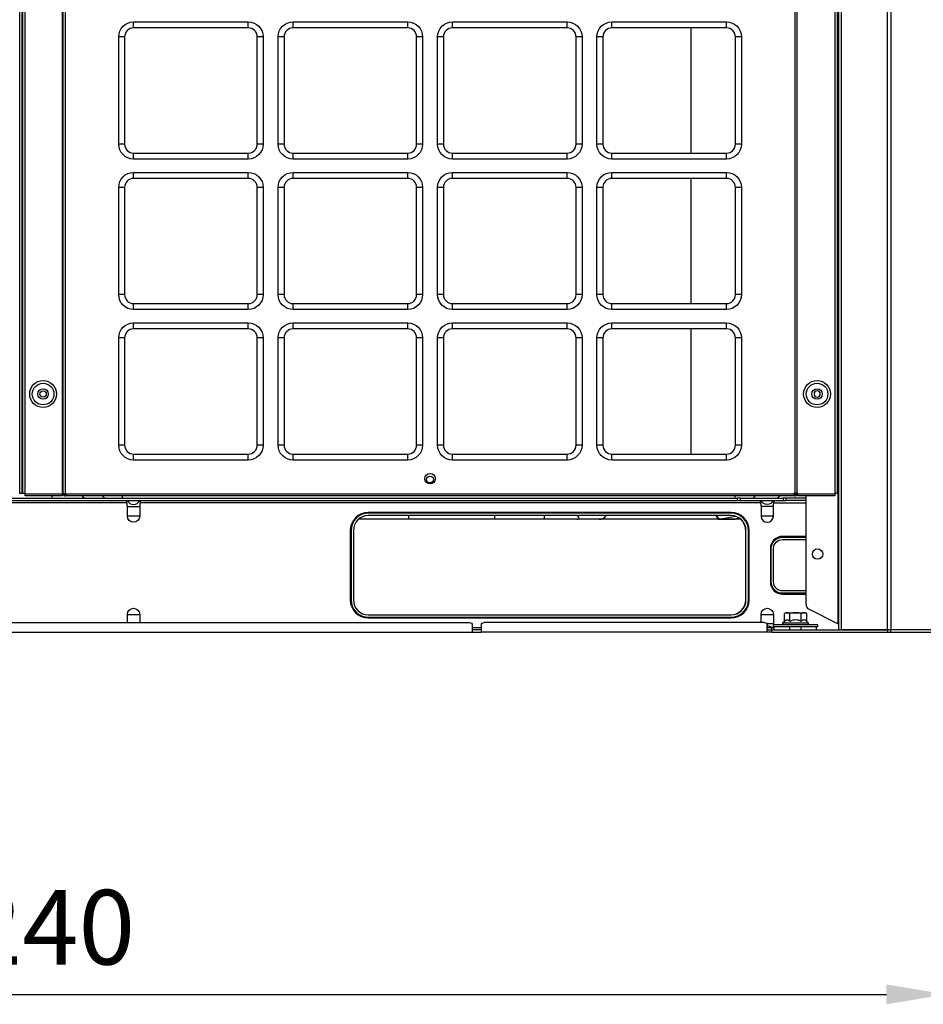
# Model space of a CAD drawing. Units: inches. Extents: x 0 to 12496, y 0 to 8913.
# Drawn here: x 3298 to 3904, y 3161 to 3822 of the extents above; entities that cross this region are included whole.
import ezdxf

# ---------------------------------------------------------------- set-up
doc = ezdxf.new("R2010")
doc.units = ezdxf.units.IN
doc.header["$MEASUREMENT"] = 0
doc.header["$PDMODE"] = 34
doc.header["$PDSIZE"] = 50
doc.layers.add('LG-DIMENSION', color=7, linetype='Continuous')
doc.layers.add('LG-PRODUCT', color=3, linetype='Continuous')
doc.styles.add('GHS', font='txt')
doc.dimstyles.new('LG_DIM', dxfattribs={"dimtxt": 50, "dimasz": 40, "dimexe": 5, "dimexo": 20, "dimgap": 20, "dimtad": 1, "dimdec": 0, "dimzin": 0, "dimdsep": 46, "dimtxsty": 'GHS', "dimcen": 0.09, "dimclrd": 7, "dimclre": 7, "dimadec": 0, "dimazin": 0, "dimtfac": 1, "dimtdec": 0, "dimtofl": 0, "dimtmove": 0, "dimatfit": 0, "dimfxl": 30, "dimtolj": 1, "dimtzin": 0, "dimarcsym": 0})

# ---------------------------------------------------------------- blocks, each defined once
blk = doc.blocks.new('*D6')
at = {"layer": 'Defpoints', "color": 0, "transparency": 16777216}
for p in [(2679.72, 3410.74), (3919.72, 3410.74), (3919.72, 3167.78)]:
    blk.add_point(p, dxfattribs=at)
at = {"layer": 'LG-DIMENSION', "color": 7, "lineweight": -2, "transparency": 16777216}
for p, q in [((2679.72, 3390.74), (2679.72, 3162.78)), ((3919.72, 3390.74), (3919.72, 3162.78)), ((2719.72, 3167.78), (3879.72, 3167.78))]:
    blk.add_line(p, q, dxfattribs=at)
at = {"layer": 'LG-DIMENSION', "color": 7, "transparency": 16777216}
for points in [[(2719.72, 3174.45), (2719.72, 3161.11), (2679.72, 3167.78)], [(3879.72, 3174.45), (3879.72, 3161.11), (3919.72, 3167.78)]]:
    blk.add_solid(points, dxfattribs=at)
at = {"layer": 'LG-DIMENSION', "color": 0, "transparency": 16777216, "insert": (3299.72, 3212.81), "char_height": 50, "attachment_point": 5, "style": 'GHS'}
blk.add_mtext('\\A1;1240', dxfattribs=at)
blk = doc.blocks.new('uxb')
at = {"layer": 'LG-PRODUCT'}
for p, q in [((3435.66, 4134.1), (3435.66, 5706.01)), ((3436.96, 5705.99), (3436.96, 4134.1)), ((3437.77, 4134.1), (3437.77, 5706.01)), ((3439.07, 5706.01), (3439.07, 4134.1)), ((3464.26, 4134.1), (3464.26, 5706.01)), ((3464.76, 4134.1), (3464.76, 5706.01)), ((3466.06, 5706.01), (3466.06, 4134.1)), ((3955.89, 4134.1), (3955.89, 5706.01)), ((3957.19, 5706.01), (3957.19, 4134.1)), ((3982.88, 4134.1), (3982.88, 5706.01)), ((3984.18, 5705.99), (3984.18, 4134.1)), ((3985.28, 4042.61), (3985.28, 5706)), ((3986.78, 5705.99), (3986.78, 4042.61)), ((3984.78, 4334.56), (3984.78, 5473.39)), ((3512.01, 4450.55), (3588.99, 4450.55)), ((3512.01, 4446.55), (3512.01, 4450.55)), ((3588.99, 4446.55), (3512.01, 4446.55)), ((3588.99, 4446.55), (3588.99, 4450.55)), ((3618.99, 4450.55), (3695.98, 4450.55)), ((3618.99, 4446.55), (3618.99, 4450.55)), ((3695.98, 4446.55), (3618.99, 4446.55)), ((3695.98, 4446.55), (3695.98, 4450.55)), ((3725.97, 4450.55), (3802.96, 4450.55)), ((3725.97, 4446.55), (3725.97, 4450.55)), ((3802.96, 4446.55), (3725.97, 4446.55)), ((3802.96, 4446.55), (3802.96, 4450.55)), ((3832.96, 4450.55), (3909.94, 4450.55)), ((3832.96, 4446.55), (3832.96, 4450.55)), ((3909.94, 4446.55), (3832.96, 4446.55)), ((3886.06, 4446.56), (3886.06, 4362.57)), ((3909.94, 4446.55), (3909.94, 4450.55)), ((3437.27, 4445.45), (3436.96, 4445.45)), ((3437.27, 4422.45), (3437.27, 4445.45)), ((3502.01, 4368.56), (3502.01, 4440.55)), ((3506.01, 4440.55), (3502.01, 4440.55)), ((3506.01, 4440.55), (3506.01, 4368.56)), ((3594.99, 4368.56), (3594.99, 4440.55)), ((3598.99, 4440.55), (3594.99, 4440.55)), ((3598.99, 4440.55), (3598.99, 4368.56)), ((3608.99, 4368.56), (3608.99, 4440.55)), ((3612.99, 4440.55), (3608.99, 4440.55)), ((3612.99, 4440.55), (3612.99, 4368.56)), ((3705.98, 4440.55), (3701.98, 4440.55)), ((3701.98, 4368.56), (3701.98, 4440.55)), ((3705.98, 4440.55), (3705.98, 4368.56)), ((3715.97, 4368.56), (3715.97, 4440.55)), ((3719.97, 4440.55), (3715.97, 4440.55)), ((3719.97, 4440.55), (3719.97, 4368.56)), ((3812.96, 4440.55), (3808.96, 4440.55)), ((3808.96, 4368.56), (3808.96, 4440.55)), ((3812.96, 4440.55), (3812.96, 4368.56)), ((3822.96, 4368.56), (3822.96, 4440.55)), ((3826.96, 4440.55), (3822.96, 4440.55)), ((3826.96, 4440.55), (3826.96, 4368.56)), ((3919.94, 4440.55), (3915.94, 4440.55)), ((3915.94, 4368.56), (3915.94, 4440.55)), ((3919.94, 4440.55), (3919.94, 4368.56)), ((3436.96, 4422.45), (3437.27, 4422.45)), ((3506.01, 4368.56), (3502.01, 4368.56)), ((3598.99, 4368.56), (3594.99, 4368.56)), ((3612.99, 4368.56), (3608.99, 4368.56)), ((3705.98, 4368.56), (3701.98, 4368.56)), ((3719.97, 4368.56), (3715.97, 4368.56)), ((3812.96, 4368.56), (3808.96, 4368.56)), ((3826.96, 4368.56), (3822.96, 4368.56)), ((3919.94, 4368.56), (3915.94, 4368.56)), ((3512.01, 4358.56), (3512.01, 4362.56)), ((3512.01, 4362.56), (3588.99, 4362.56)), ((3588.99, 4358.56), (3588.99, 4362.56)), ((3618.99, 4358.56), (3618.99, 4362.56)), ((3618.99, 4362.56), (3695.98, 4362.56)), ((3695.98, 4358.56), (3695.98, 4362.56)), ((3725.97, 4358.56), (3725.97, 4362.56)), ((3725.97, 4362.56), (3802.96, 4362.56)), ((3802.96, 4358.56), (3802.96, 4362.56)), ((3832.96, 4358.56), (3832.96, 4362.56)), ((3832.96, 4362.56), (3909.94, 4362.56)), ((3909.94, 4358.56), (3909.94, 4362.56)), ((3588.99, 4358.56), (3512.01, 4358.56)), ((3695.98, 4358.56), (3618.99, 4358.56)), ((3802.96, 4358.56), (3725.97, 4358.56)), ((3909.94, 4358.56), (3832.96, 4358.56)), ((3512.01, 4349.56), (3588.99, 4349.56)), ((3512.01, 4345.56), (3512.01, 4349.56)), ((3588.99, 4345.56), (3588.99, 4349.56)), ((3618.99, 4349.56), (3695.98, 4349.56)), ((3618.99, 4345.56), (3618.99, 4349.56)), ((3695.98, 4345.56), (3695.98, 4349.56)), ((3725.97, 4349.56), (3802.96, 4349.56)), ((3725.97, 4345.56), (3725.97, 4349.56)), ((3802.96, 4345.56), (3802.96, 4349.56)), ((3832.96, 4349.56), (3909.94, 4349.56)), ((3832.96, 4345.56), (3832.96, 4349.56)), ((3909.94, 4345.56), (3909.94, 4349.56)), ((3588.99, 4345.56), (3512.01, 4345.56)), ((3695.98, 4345.56), (3618.99, 4345.56)), ((3802.96, 4345.56), (3725.97, 4345.56)), ((3909.94, 4345.56), (3832.96, 4345.56)), ((3886.06, 4345.57), (3886.06, 4261.58)), ((3502.01, 4267.57), (3502.01, 4339.56)), ((3506.01, 4339.56), (3502.01, 4339.56)), ((3506.01, 4339.56), (3506.01, 4267.57)), ((3598.99, 4339.56), (3594.99, 4339.56)), ((3594.99, 4267.57), (3594.99, 4339.56)), ((3598.99, 4339.56), (3598.99, 4267.57)), ((3608.99, 4267.57), (3608.99, 4339.56)), ((3612.99, 4339.56), (3608.99, 4339.56)), ((3612.99, 4339.56), (3612.99, 4267.57)), ((3705.98, 4339.56), (3701.98, 4339.56)), ((3701.98, 4267.57), (3701.98, 4339.56)), ((3705.98, 4339.56), (3705.98, 4267.57)), ((3715.97, 4267.57), (3715.97, 4339.56)), ((3719.97, 4339.56), (3715.97, 4339.56)), ((3719.97, 4339.56), (3719.97, 4267.57)), ((3812.96, 4339.56), (3808.96, 4339.56)), ((3808.96, 4267.57), (3808.96, 4339.56)), ((3812.96, 4339.56), (3812.96, 4267.57)), ((3822.96, 4267.57), (3822.96, 4339.56)), ((3826.96, 4339.56), (3822.96, 4339.56)), ((3826.96, 4339.56), (3826.96, 4267.57)), ((3915.94, 4267.57), (3915.94, 4339.56)), ((3919.94, 4339.56), (3915.94, 4339.56)), ((3919.94, 4339.56), (3919.94, 4267.57)), ((3984.18, 4334.56), (3984.78, 4334.56)), ((3985.28, 4334.56), (3984.78, 4334.56)), ((3437.77, 4326.47), (3437.27, 4326.47)), ((3437.27, 4326.47), (3437.27, 4303.47)), ((3437.27, 4303.47), (3437.77, 4303.47)), ((3984.78, 4303.57), (3984.18, 4303.57)), ((3984.78, 4046.63), (3984.78, 4303.57)), ((3984.78, 4303.57), (3985.28, 4303.57)), ((3506.01, 4267.57), (3502.01, 4267.57)), ((3512.01, 4257.58), (3512.01, 4261.58)), ((3512.01, 4261.58), (3588.99, 4261.58)), ((3588.99, 4257.58), (3588.99, 4261.58)), ((3598.99, 4267.57), (3594.99, 4267.57)), ((3612.99, 4267.57), (3608.99, 4267.57)), ((3618.99, 4257.58), (3618.99, 4261.58)), ((3618.99, 4261.58), (3695.98, 4261.58)), ((3695.98, 4257.58), (3695.98, 4261.58)), ((3705.98, 4267.57), (3701.98, 4267.57)), ((3719.97, 4267.57), (3715.97, 4267.57)), ((3725.97, 4257.58), (3725.97, 4261.58)), ((3725.97, 4261.58), (3802.96, 4261.58)), ((3802.96, 4257.58), (3802.96, 4261.58)), ((3812.96, 4267.57), (3808.96, 4267.57)), ((3826.96, 4267.57), (3822.96, 4267.57)), ((3832.96, 4257.58), (3832.96, 4261.58)), ((3832.96, 4261.58), (3909.94, 4261.58)), ((3909.94, 4257.58), (3909.94, 4261.58)), ((3919.94, 4267.57), (3915.94, 4267.57)), ((3588.99, 4257.58), (3512.01, 4257.58)), ((3695.98, 4257.58), (3618.99, 4257.58)), ((3802.96, 4257.58), (3725.97, 4257.58)), ((3909.94, 4257.58), (3832.96, 4257.58)), ((3512.01, 4248.58), (3588.99, 4248.58)), ((3512.01, 4244.58), (3512.01, 4248.58)), ((3588.99, 4244.58), (3588.99, 4248.58)), ((3618.99, 4248.58), (3695.98, 4248.58)), ((3618.99, 4244.58), (3618.99, 4248.58)), ((3695.98, 4244.58), (3695.98, 4248.58)), ((3725.97, 4248.58), (3802.96, 4248.58)), ((3725.97, 4244.58), (3725.97, 4248.58)), ((3802.96, 4244.58), (3802.96, 4248.58)), ((3832.96, 4248.58), (3909.94, 4248.58)), ((3832.96, 4244.58), (3832.96, 4248.58)), ((3909.94, 4244.58), (3909.94, 4248.58)), ((3588.99, 4244.58), (3512.01, 4244.58)), ((3695.98, 4244.58), (3618.99, 4244.58)), ((3802.96, 4244.58), (3725.97, 4244.58)), ((3909.94, 4244.58), (3832.96, 4244.58)), ((3886.06, 4244.59), (3886.06, 4160.6)), ((3502.01, 4166.59), (3502.01, 4238.58)), ((3506.01, 4238.58), (3502.01, 4238.58)), ((3506.01, 4238.58), (3506.01, 4166.59)), ((3594.99, 4166.59), (3594.99, 4238.58)), ((3598.99, 4238.58), (3594.99, 4238.58)), ((3598.99, 4238.58), (3598.99, 4166.59)), ((3608.99, 4166.59), (3608.99, 4238.58)), ((3612.99, 4238.58), (3608.99, 4238.58)), ((3612.99, 4238.58), (3612.99, 4166.59)), ((3705.98, 4238.58), (3701.98, 4238.58)), ((3701.98, 4166.59), (3701.98, 4238.58)), ((3705.98, 4238.58), (3705.98, 4166.59)), ((3715.97, 4166.59), (3715.97, 4238.58)), ((3719.97, 4238.58), (3715.97, 4238.58)), ((3719.97, 4238.58), (3719.97, 4166.59)), ((3808.96, 4166.59), (3808.96, 4238.58)), ((3812.96, 4238.58), (3808.96, 4238.58)), ((3812.96, 4238.58), (3812.96, 4166.59)), ((3822.96, 4166.59), (3822.96, 4238.58)), ((3826.96, 4238.58), (3822.96, 4238.58)), ((3826.96, 4238.58), (3826.96, 4166.59)), ((3915.94, 4166.59), (3915.94, 4238.58)), ((3919.94, 4238.58), (3915.94, 4238.58)), ((3919.94, 4238.58), (3919.94, 4166.59)), ((3436.96, 4186.72), (3437.77, 4186.72)), ((3437.77, 4185.3), (3436.96, 4185.3)), ((3436.96, 4184.18), (3437.77, 4184.18)), ((3437.77, 4183.47), (3436.96, 4183.47)), ((3506.01, 4166.59), (3502.01, 4166.59)), ((3598.99, 4166.59), (3594.99, 4166.59)), ((3612.99, 4166.59), (3608.99, 4166.59)), ((3705.98, 4166.59), (3701.98, 4166.59)), ((3719.97, 4166.59), (3715.97, 4166.59)), ((3812.96, 4166.59), (3808.96, 4166.59)), ((3826.96, 4166.59), (3822.96, 4166.59)), ((3919.94, 4166.59), (3915.94, 4166.59)), ((3436.96, 4158.31), (3437.77, 4158.31)), ((3437.77, 4157.6), (3436.96, 4157.6)), ((3436.96, 4157.39), (3437.77, 4157.39)), ((3512.01, 4156.59), (3512.01, 4160.59)), ((3512.01, 4160.59), (3588.99, 4160.59)), ((3588.99, 4156.59), (3512.01, 4156.59)), ((3588.99, 4156.59), (3588.99, 4160.59)), ((3618.99, 4156.59), (3618.99, 4160.59)), ((3618.99, 4160.59), (3695.98, 4160.59)), ((3695.98, 4156.59), (3618.99, 4156.59)), ((3695.98, 4156.59), (3695.98, 4160.59)), ((3725.97, 4156.59), (3725.97, 4160.59)), ((3725.97, 4160.59), (3802.96, 4160.59)), ((3802.96, 4156.59), (3725.97, 4156.59)), ((3802.96, 4156.59), (3802.96, 4160.59)), ((3832.96, 4156.59), (3832.96, 4160.59)), ((3832.96, 4160.59), (3909.94, 4160.59)), ((3909.94, 4156.59), (3832.96, 4156.59)), ((3909.94, 4156.59), (3909.94, 4160.59)), ((3319.5, 4131), (3917.09, 4131)), ((3319.5, 4129.4), (3917.09, 4129.4)), ((3435.66, 4134.1), (3435.46, 4134.1)), ((3436.96, 4134.1), (3435.66, 4134.1)), ((3436.96, 4135.4), (3437.77, 4135.4)), ((3439.07, 4134.1), (3437.77, 4134.1)), ((3439.27, 4134.1), (3439.07, 4134.1)), ((3439.27, 4133.9), (3439.27, 4134.1)), ((3439.27, 4133.9), (3464.06, 4133.9)), ((3439.27, 4132.6), (3439.27, 4133.9)), ((3464.06, 4132.6), (3439.27, 4132.6)), ((3457.36, 4131), (3457.36, 4132.6)), ((3464.06, 4134.1), (3464.06, 4133.9)), ((3464.06, 4134.1), (3464.26, 4134.1)), ((3464.06, 4133.9), (3464.06, 4132.6)), ((3464.76, 4134.1), (3464.26, 4134.1)), ((3464.76, 4134.1), (3464.76, 4133.8)), ((3464.76, 4134.1), (3466.06, 4134.1)), ((3465.56, 4133.8), (3465.56, 4134.1)), ((3466.76, 4134.1), (3466.06, 4134.1)), ((3466.36, 4133.3), (3466.06, 4133.3)), ((3466.06, 4132.5), (3466.36, 4132.5)), ((3466.36, 4132.5), (3466.36, 4133.3)), ((3466.76, 4133.8), (3466.76, 4134.1)), ((3466.76, 4133.8), (3955.19, 4133.8)), ((3466.76, 4132.5), (3466.76, 4133.8)), ((3955.19, 4132.5), (3466.76, 4132.5)), ((3504.49, 4131), (3504.49, 4132.5)), ((3915.84, 4131), (3915.84, 4132.5)), ((3917.09, 4131), (3917.09, 4129.4)), ((3919.21, 4131), (3917.09, 4131)), ((3917.09, 4129.4), (3919.21, 4129.4)), ((3919.21, 4129.4), (3919.21, 4131)), ((3919.21, 4131), (3947.95, 4131)), ((3919.21, 4129.4), (3947.95, 4129.4)), ((3947.95, 4131), (3947.95, 4129.4)), ((3950.07, 4131), (3947.95, 4131)), ((3947.95, 4129.4), (3950.07, 4129.4)), ((3950.07, 4129.4), (3950.07, 4131)), ((3963.28, 4131), (3950.07, 4131)), ((3963.28, 4129.4), (3950.07, 4129.4)), ((3955.89, 4134.1), (3955.19, 4134.1)), ((3955.19, 4133.8), (3955.19, 4134.1)), ((3955.19, 4133.8), (3955.19, 4132.5)), ((3955.59, 4133.3), (3955.59, 4132.5)), ((3955.89, 4133.3), (3955.59, 4133.3)), ((3955.59, 4132.5), (3955.89, 4132.5)), ((3957.19, 4134.1), (3955.89, 4134.1)), ((3956.39, 4134.1), (3956.39, 4133.8)), ((3957.19, 4133.8), (3957.19, 4134.1)), ((3957.89, 4134.1), (3957.19, 4134.1)), ((3957.89, 4134.1), (3957.89, 4133.9)), ((3957.89, 4133.9), (3982.68, 4133.9)), ((3957.89, 4132.6), (3957.89, 4133.9)), ((3982.68, 4132.6), (3957.89, 4132.6)), ((3963.28, 4059.78), (3963.28, 4132.6)), ((3982.88, 4134.1), (3982.68, 4134.1)), ((3982.68, 4134.1), (3982.68, 4133.9)), ((3982.68, 4133.9), (3982.68, 4132.6)), ((3984.18, 4134.1), (3982.88, 4134.1)), ((3507.55, 4127.8), (3404.77, 4127.8)), ((3507.81, 4119), (3507.81, 4125.4)), ((3507.81, 4125.4), (3516.09, 4125.4)), ((3516.09, 4125.4), (3516.09, 4119)), ((3932.83, 4127.8), (3516.35, 4127.8)), ((3933.09, 4125.4), (3933.09, 4119)), ((3941.38, 4125.4), (3933.09, 4125.4)), ((3941.38, 4119), (3941.38, 4125.4)), ((3941.64, 4127.8), (3963.28, 4127.8)), ((3516.09, 4119), (3507.81, 4119)), ((3696.72, 4116.8), (3662.92, 4116.8)), ((3912.99, 4121.4), (3669.53, 4121.4)), ((3669.53, 4120.9), (3669.53, 4121.4)), ((3912.99, 4120.9), (3669.53, 4120.9)), ((3912.99, 4119.3), (3669.53, 4119.3)), ((3696.72, 4116.8), (3696.72, 4119.3)), ((3754.45, 4116.8), (3696.72, 4116.8)), ((3754.45, 4116.8), (3754.45, 4119.3)), ((3789.73, 4116.8), (3754.45, 4116.8)), ((3788.17, 4117.24), (3810.72, 4117.24)), ((3809.44, 4116.8), (3789.73, 4116.8)), ((3824.4, 4116.8), (3809.44, 4116.8)), ((3905.08, 4116.8), (3824.4, 4116.8)), ((3913.98, 4116.8), (3905.08, 4116.8)), ((3906.26, 4116.93), (3915.28, 4116.93)), ((3912.99, 4120.9), (3912.99, 4121.4)), ((3919.6, 4116.8), (3914.25, 4116.8)), ((3941.38, 4119), (3933.09, 4119)), ((3657.43, 4109.3), (3657.43, 4062.71)), ((3657.93, 4109.3), (3657.43, 4109.3)), ((3657.93, 4109.3), (3657.93, 4062.71)), ((3659.53, 4109.3), (3659.53, 4062.71)), ((3922.79, 4062.71), (3922.79, 4109.3)), ((3922.79, 4109.3), (3922.99, 4109.3)), ((3922.99, 4062.71), (3922.99, 4109.3)), ((3924.59, 4062.71), (3924.59, 4109.3)), ((3924.59, 4109.3), (3925.09, 4109.3)), ((3925.09, 4062.71), (3925.09, 4109.3)), ((3963.28, 4105.35), (3947.48, 4105.35)), ((3947.48, 4104.85), (3947.48, 4105.35)), ((3947.48, 4104.85), (3963.28, 4104.85)), ((3947.48, 4103.25), (3963.28, 4103.25)), ((3939.39, 4097.25), (3939.39, 4074.75)), ((3939.89, 4097.25), (3939.39, 4097.25)), ((3939.89, 4074.75), (3939.89, 4097.25)), ((3941.49, 4074.75), (3941.49, 4097.25)), ((3939.89, 4074.75), (3939.39, 4074.75)), ((3963.28, 4068.76), (3947.48, 4068.76)), ((3963.28, 4067.16), (3947.48, 4067.16)), ((3947.48, 4066.66), (3947.48, 4067.16)), ((3947.48, 4066.66), (3963.28, 4066.66)), ((3657.93, 4062.71), (3657.43, 4062.71)), ((3922.79, 4062.71), (3922.99, 4062.71)), ((3924.59, 4062.71), (3925.09, 4062.71)), ((3965.04, 4056.71), (3984.78, 4046.63)), ((3507.81, 4047.61), (3507.81, 4053.01)), ((3507.81, 4053.01), (3516.09, 4053.01)), ((3516.09, 4053.01), (3516.09, 4047.61)), ((3669.53, 4052.71), (3912.99, 4052.71)), ((3669.53, 4051.11), (3912.99, 4051.11)), ((3669.53, 4051.11), (3669.53, 4050.61)), ((3669.53, 4050.61), (3912.99, 4050.61)), ((3912.99, 4051.11), (3912.99, 4050.61)), ((3933.09, 4047.61), (3933.09, 4053.01)), ((3933.09, 4053.01), (3941.38, 4053.01)), ((3941.38, 4053.01), (3941.38, 4046.61)), ((3949.78, 4054.11), (3948.78, 4053.53)), ((3948.78, 4048.33), (3948.78, 4053.53)), ((3949.78, 4054.11), (3950.65, 4054.11)), ((3950.65, 4054.11), (3956.28, 4054.11)), ((3952.53, 4048.33), (3952.53, 4053.53)), ((3956.28, 4054.11), (3961.91, 4054.11)), ((3960.04, 4048.33), (3960.04, 4053.53)), ((3961.91, 4054.11), (3962.78, 4054.11)), ((3963.79, 4053.53), (3962.78, 4054.11)), ((3963.79, 4048.33), (3963.79, 4053.53)), ((3137.41, 4047.61), (3737.32, 4047.61)), ((3739.32, 4045.61), (3739.32, 4041.01)), ((3739.32, 4044.21), (3745.32, 4044.21)), ((3745.32, 4045.61), (3745.32, 4041.01)), ((3935.29, 4047.61), (3747.32, 4047.61)), ((3941.38, 4046.61), (3937.02, 4046.61)), ((3937.28, 4044.21), (3940.29, 4044.21)), ((3937.29, 4041.01), (3937.29, 4045.61)), ((3940.29, 4042.61), (3940.29, 4044.21)), ((3941.29, 4046.11), (3941.29, 4044.61)), ((3971.28, 4046.11), (3941.29, 4046.11)), ((3971.28, 4044.61), (3941.29, 4044.61)), ((3941.79, 4044.61), (3941.79, 4042.61)), ((3948.78, 4048.33), (3947.53, 4047.11)), ((3947.53, 4047.11), (3947.53, 4046.11)), ((3965.03, 4047.11), (3947.53, 4047.11)), ((3952.28, 4044.61), (3952.28, 4042.61)), ((3959.78, 4044.61), (3959.78, 4042.61)), ((3965.03, 4047.11), (3963.79, 4048.33)), ((3965.03, 4046.11), (3965.03, 4047.11)), ((3970.28, 4042.61), (3970.28, 4044.61)), ((3971.28, 4044.61), (3971.28, 4046.11)), ((3135.41, 4041.01), (3739.32, 4041.01)), ((3739.32, 4041.01), (3745.32, 4041.01)), ((3745.27, 4042.61), (3739.36, 4042.61)), ((3937.29, 4041.01), (3745.32, 4041.01)), ((3937.29, 4042.61), (3940.29, 4042.61)), ((3940.29, 4041.01), (3937.29, 4041.01)), ((3940.29, 4041.01), (3940.29, 4042.61)), ((3940.29, 4042.61), (4018, 4042.61)), ((3940.29, 4041.01), (4018, 4041.01)), ((3986.78, 4042.61), (3985.28, 4042.61)), ((4018, 4042.61), (3986.78, 4042.61)), ((4018, 4042.61), (4018, 4041.01)), ((4020.12, 4042.61), (4018, 4042.61)), ((4018, 4041.01), (4020.12, 4041.01)), ((4020.12, 4041.01), (4020.12, 4042.61)), ((4056.39, 4042.61), (4020.12, 4042.61)), ((4056.39, 4042.61), (4020.12, 4042.61)), ((4020.12, 4041.01), (4056.39, 4041.01))]:
    blk.add_line(p, q, dxfattribs=at)
for centre, radius in [((3451.27, 4200.88), 9), ((3970.68, 4200.88), 9), ((3451.27, 4200.88), 7.27), ((3451.27, 4200.88), 3.5), ((3451.27, 4200.88), 2.15), ((3970.68, 4200.88), 7.27), ((3970.68, 4200.88), 3.5), ((3710.97, 4144.09), 3.5), ((3710.88, 4143.49), 2.3), ((3971.03, 4093.5), 3.5)]:
    blk.add_circle(centre, radius, dxfattribs=at)
at = {"layer": 'LG-PRODUCT', "extrusion": (0, 0, -1)}
blk.add_circle((-3970.78, 4200.88), 2.1, dxfattribs=at)
for centre, radius, start, end in [((-3512.01, 4440.55), 10, 0, 90), ((-3588.99, 4440.55), 10, 90, 180), ((-3618.99, 4440.55), 10, 0, 90), ((-3695.98, 4440.55), 10, 90, 180), ((-3725.97, 4440.55), 10, 0, 90), ((-3802.96, 4440.55), 10, 90, 180), ((-3832.96, 4440.55), 10, 0, 90), ((-3909.94, 4440.55), 10, 90, 180), ((-3512.01, 4368.56), 10, 270, 0), ((-3588.99, 4368.56), 10, 180, 270), ((-3618.99, 4368.56), 10, 270, 0), ((-3695.98, 4368.56), 10, 180, 270), ((-3725.97, 4368.56), 10, 270, 0), ((-3802.96, 4368.56), 10, 180, 270), ((-3832.96, 4368.56), 10, 270, 0), ((-3909.94, 4368.56), 10, 180, 270), ((-3512.01, 4339.56), 10, 0, 90), ((-3588.99, 4339.56), 10, 90, 180), ((-3618.99, 4339.56), 10, 0, 90), ((-3695.98, 4339.56), 10, 90, 180), ((-3725.97, 4339.56), 10, 0, 90), ((-3802.96, 4339.56), 10, 90, 180), ((-3832.96, 4339.56), 10, 0, 90), ((-3909.94, 4339.56), 10, 90, 180), ((-3512.01, 4267.57), 10, 270, 0), ((-3588.99, 4267.57), 10, 180, 270), ((-3618.99, 4267.57), 10, 270, 0), ((-3695.98, 4267.57), 10, 180, 270), ((-3725.97, 4267.57), 10, 270, 0), ((-3802.96, 4267.57), 10, 180, 270), ((-3832.96, 4267.57), 10, 270, 0), ((-3909.94, 4267.57), 10, 180, 270), ((-3512.01, 4238.58), 10, 0, 90), ((-3588.99, 4238.58), 10, 90, 180), ((-3618.99, 4238.58), 10, 0, 90), ((-3695.98, 4238.58), 10, 90, 180), ((-3725.97, 4238.58), 10, 0, 90), ((-3802.96, 4238.58), 10, 90, 180), ((-3832.96, 4238.58), 10, 0, 90), ((-3909.94, 4238.58), 10, 90, 180), ((-3512.01, 4166.59), 10, 270, 0), ((-3588.99, 4166.59), 10, 180, 270), ((-3618.99, 4166.59), 10, 270, 0), ((-3695.98, 4166.59), 10, 180, 270), ((-3725.97, 4166.59), 10, 270, 0), ((-3802.96, 4166.59), 10, 180, 270), ((-3832.96, 4166.59), 10, 270, 0), ((-3909.94, 4166.59), 10, 180, 270), ((-3466.06, 4133.8), 0.5, 270, 0), ((-3937.24, 4131.4), 4.6, 205.77146, 334.22854), ((-3955.89, 4133.8), 0.5, 180, 270), ((-3511.95, 4119), 4.14, 180, 0), ((-3947.48, 4097.25), 7.6, 0, 90), ((-3947.48, 4097.25), 6, 0, 90), ((-3947.48, 4074.75), 7.6, 270, 0), ((-3947.48, 4074.75), 6, 270, 0), ((-3511.95, 4053.01), 4.14, 0, 180), ((-3937.24, 4053.01), 4.14, 0, 180), ((-3737.32, 4045.61), 2, 90, 180), ((-3747.32, 4045.61), 2, 0, 90), ((-3935.29, 4045.61), 2, 90, 180), ((-3940.29, 4040.61), 3.6, 90, 114.62445)]:
    blk.add_arc(centre, radius, start, end, dxfattribs=at)
at = {"layer": 'LG-PRODUCT'}
for centre, radius, start, end in [((3512.01, 4440.55), 6, 90, 180), ((3588.99, 4440.55), 6, 0, 90), ((3618.99, 4440.55), 6, 90, 180), ((3695.98, 4440.55), 6, 0, 90), ((3725.97, 4440.55), 6, 90, 180), ((3802.96, 4440.55), 6, 0, 90), ((3832.96, 4440.55), 6, 90, 180), ((3909.94, 4440.55), 6, 0, 90), ((3512.01, 4368.56), 6, 180, 270), ((3588.99, 4368.56), 6, 270, 0), ((3618.99, 4368.56), 6, 180, 270), ((3695.98, 4368.56), 6, 270, 0), ((3725.97, 4368.56), 6, 180, 270), ((3802.96, 4368.56), 6, 270, 0), ((3832.96, 4368.56), 6, 180, 270), ((3909.94, 4368.56), 6, 270, 0), ((3512.01, 4339.56), 6, 90, 180), ((3588.99, 4339.56), 6, 0, 90), ((3618.99, 4339.56), 6, 90, 180), ((3695.98, 4339.56), 6, 0, 90), ((3725.97, 4339.56), 6, 90, 180), ((3802.96, 4339.56), 6, 0, 90), ((3832.96, 4339.56), 6, 90, 180), ((3909.94, 4339.56), 6, 0, 90), ((3512.01, 4267.57), 6, 180, 270), ((3588.99, 4267.57), 6, 270, 0), ((3618.99, 4267.57), 6, 180, 270), ((3695.98, 4267.57), 6, 270, 0), ((3725.97, 4267.57), 6, 180, 270), ((3802.96, 4267.57), 6, 270, 0), ((3832.96, 4267.57), 6, 180, 270), ((3909.94, 4267.57), 6, 270, 0), ((3512.01, 4238.58), 6, 90, 180), ((3588.99, 4238.58), 6, 0, 90), ((3618.99, 4238.58), 6, 90, 180), ((3695.98, 4238.58), 6, 0, 90), ((3725.97, 4238.58), 6, 90, 180), ((3802.96, 4238.58), 6, 0, 90), ((3832.96, 4238.58), 6, 90, 180), ((3909.94, 4238.58), 6, 0, 90), ((3512.01, 4166.59), 6, 180, 270), ((3588.99, 4166.59), 6, 270, 0), ((3618.99, 4166.59), 6, 180, 270), ((3695.98, 4166.59), 6, 270, 0), ((3725.97, 4166.59), 6, 180, 270), ((3802.96, 4166.59), 6, 270, 0), ((3832.96, 4166.59), 6, 180, 270), ((3909.94, 4166.59), 6, 270, 0), ((3466.06, 4133.8), 1.3, 180, 270), ((3511.95, 4131.4), 4.6, 205.77146, 334.22854), ((3955.89, 4133.8), 1.3, 270, 0), ((3669.53, 4109.3), 12.1, 90, 180), ((3669.53, 4109.3), 11.6, 90, 180), ((3669.53, 4109.3), 10, 90, 180), ((3912.99, 4109.3), 12.1, 0, 90), ((3912.99, 4109.3), 11.6, 0, 90), ((3912.99, 4109.3), 10, 0, 90), ((3913.98, 4126.8), 10, 270, 282.75701), ((3912.8, 4109.3), 10, 0, 48.59026), ((3937.24, 4119), 4.14, 180, 0), ((3947.48, 4097.25), 8.1, 90, 180), ((3947.48, 4074.75), 8.1, 180, 270), ((3669.53, 4062.71), 12.1, 180, 270), ((3669.53, 4062.71), 11.6, 180, 270), ((3669.53, 4062.71), 10, 180, 270), ((3912.8, 4062.71), 10, 270, 0), ((3912.99, 4062.71), 11.6, 270, 0), ((3912.99, 4062.71), 10, 270, 0), ((3912.99, 4062.71), 12.1, 270, 0), ((3937.24, 4040.61), 4.6, 51.50119, 89.37819)]:
    blk.add_arc(centre, radius, start, end, dxfattribs=at)
for centre, major_axis, ratio, start_param, end_param in [((3479.85, 4135.4), (0, -4.4), 0.707105, 5.432014, 6.283185), ((3493.46, 4135.4), (0, -4.4), 0.707105, 5.432014, 6.283185), ((3926.87, 4135.4), (0, -4.4), 0.707107, 0, 0.85118), ((3943.28, 4135.4), (0, -4.4), 0.707107, 0, 0.85118), ((3809.44, 4126.8), (0, 10), 0.434609, 3.141593, 3.440102), ((3777.71, 4126.8), (-33.25, 9.24), 0.114836, 3.048313, 3.472539), ((3824.4, 4126.8), (0, -10), 0.731121, 0, 0.722724), ((3905.08, 4126.8), (0, -10), 0.324348, 5.560462, 6.283185), ((3905.08, 4126.8), (1.79, -9.84), 0.465777, 5.490607, 6.154871), ((3905.08, 4126.8), (0, -10), 0.723479, 0, 0.16477), ((3913.98, 4126.8), (0, -10), 0.791371, 0, 0.16477), ((3913.98, 4126.8), (2.21, -9.75), 0.672939, 6.147205, 6.298947), ((3966.28, 4059.78), (0, -3.37), 0.890605, 4.712389, 5.856366), ((3984.78, 4046.37), (-0.486, 0.309), 0.385487, 3.381943, 4.95274)]:
    blk.add_ellipse(centre, major_axis=major_axis, ratio=ratio, start_param=start_param, end_param=end_param, dxfattribs=at)
for points, knots in [([(4018, 4042.61), (4018, 4596.56), (4018, 5150.5), (4018, 5708.17), (4017.69, 5711.62), (4017.34, 5715.07)], [0, 0, 0, 0, 0.99381, 0.99381, 1, 1, 1, 1]), ([(4020.13, 5706.01), (4020.13, 5705.58), (4020.12, 5705.15), (4020.12, 5150.5), (4020.12, 4596.56), (4020.12, 4042.61)], [0, 0, 0, 0, 0.000776, 0.000776, 1, 1, 1, 1]), ([(3507.55, 4127.8), (3507.53, 4127.93), (3507.51, 4128.07), (3507.49, 4128.37), (3507.47, 4128.54), (3507.46, 4128.83), (3507.46, 4128.96), (3507.47, 4129.18), (3507.48, 4129.26), (3507.51, 4129.37), (3507.53, 4129.4), (3507.55, 4129.4)], [0, 0, 0, 0, 0.163607, 0.163607, 0.374747, 0.374747, 0.586012, 0.586012, 0.797559, 0.797559, 1, 1, 1, 1]), ([(3516.35, 4129.4), (3516.37, 4129.4), (3516.39, 4129.38), (3516.42, 4129.3), (3516.43, 4129.23), (3516.44, 4129.03), (3516.44, 4128.9), (3516.43, 4128.62), (3516.43, 4128.46), (3516.4, 4128.13), (3516.38, 4127.96), (3516.35, 4127.8)], [0, 0, 0, 0, 0.163607, 0.163607, 0.374747, 0.374747, 0.586012, 0.586012, 0.797559, 0.797559, 1, 1, 1, 1]), ([(3932.83, 4127.8), (3932.81, 4127.97), (3932.79, 4128.15), (3932.76, 4128.48), (3932.75, 4128.64), (3932.75, 4128.92), (3932.75, 4129.04), (3932.76, 4129.24), (3932.77, 4129.31), (3932.8, 4129.38), (3932.81, 4129.4), (3932.83, 4129.4)], [0, 0, 0, 0, 0.211384, 0.211384, 0.422749, 0.422749, 0.634313, 0.634313, 0.846065, 0.846065, 1, 1, 1, 1]), ([(3941.64, 4129.4), (3941.66, 4129.4), (3941.68, 4129.37), (3941.71, 4129.25), (3941.72, 4129.17), (3941.73, 4128.95), (3941.72, 4128.81), (3941.71, 4128.52), (3941.7, 4128.35), (3941.67, 4128.05), (3941.66, 4127.92), (3941.64, 4127.8)], [0, 0, 0, 0, 0.211384, 0.211384, 0.422749, 0.422749, 0.634313, 0.634313, 0.846065, 0.846065, 1, 1, 1, 1]), ([(3507.81, 4125.4), (3507.81, 4125.8), (3507.78, 4126.2), (3507.68, 4127), (3507.61, 4127.4), (3507.55, 4127.8)], [0, 0, 0, 0, 0.5, 0.5, 1, 1, 1, 1]), ([(3516.35, 4127.8), (3516.29, 4127.4), (3516.23, 4127), (3516.13, 4126.2), (3516.09, 4125.8), (3516.09, 4125.4)], [0, 0, 0, 0, 0.5, 0.5, 1, 1, 1, 1]), ([(3787.66, 4119.3), (3787.59, 4119.02), (3787.54, 4118.75), (3787.51, 4118.26), (3787.53, 4118.05), (3787.69, 4117.64), (3787.84, 4117.43), (3788.17, 4117.24)], [0, 0, 0, 0, 0.397031, 0.397031, 0.698515, 0.698515, 1, 1, 1, 1]), ([(3941.57, 4044.61), (3941.57, 4044.61), (3941.57, 4044.61), (3941.61, 4044.38), (3941.65, 4044.15), (3941.68, 4043.93)], [0, 0, 0, 0, 0.001832, 0.001832, 1, 1, 1, 1]), ([(3952.53, 4048.33), (3951.94, 4048.9), (3951.32, 4049.31), (3950.01, 4049.31), (3949.37, 4048.9), (3948.78, 4048.33)], [0, 0, 0, 0, 0.5, 0.5, 1, 1, 1, 1]), ([(3960.04, 4048.33), (3958.87, 4048.89), (3957.6, 4049.31), (3954.97, 4049.31), (3953.7, 4048.9), (3952.53, 4048.33)], [0, 0, 0, 0, 0.5, 0.5, 1, 1, 1, 1]), ([(3963.79, 4048.33), (3963.2, 4048.9), (3962.57, 4049.31), (3961.26, 4049.31), (3960.63, 4048.9), (3960.04, 4048.33)], [0, 0, 0, 0, 0.5, 0.5, 1, 1, 1, 1]), ([(3739.32, 4043.11), (3739.32, 4043.09), (3739.32, 4043.08), (3739.32, 4043.01), (3739.32, 4042.95), (3739.32, 4042.86), (3739.32, 4042.83), (3739.32, 4042.75), (3739.32, 4042.72), (3739.33, 4042.66), (3739.34, 4042.63), (3739.35, 4042.61), (3739.35, 4042.61), (3739.36, 4042.61)], [0, 0, 0, 0, 0.058925, 0.058925, 0.27324, 0.27324, 0.427648, 0.427648, 0.640558, 0.640558, 0.853484, 0.853484, 1, 1, 1, 1]), ([(3745.27, 4042.61), (3745.28, 4042.61), (3745.28, 4042.61), (3745.29, 4042.62), (3745.3, 4042.63), (3745.31, 4042.67), (3745.31, 4042.69), (3745.31, 4042.75), (3745.31, 4042.79), (3745.32, 4042.89), (3745.32, 4042.94), (3745.32, 4043.03), (3745.32, 4043.07), (3745.32, 4043.11)], [0, 0, 0, 0, 0.056385, 0.056385, 0.275596, 0.275596, 0.427404, 0.427404, 0.641052, 0.641052, 0.854654, 0.854654, 1, 1, 1, 1])]:
    blk.add_open_spline(points, degree=3, knots=knots, dxfattribs=at)
for points, degree in [([(3932.83, 4127.8), (3932.96, 4127), (3933.09, 4126.21), (3933.09, 4125.4)], 3), ([(3941.38, 4125.4), (3941.38, 4126.21), (3941.51, 4127), (3941.64, 4127.8)], 3), ([(3789.73, 4116.8), (3789.21, 4116.8), (3788.69, 4116.95), (3788.17, 4117.24)], 3), ([(3915.82, 4118.78), (3912.81, 4118.16), (3909.63, 4117.54), (3906.26, 4116.93)], 3), ([(3915.28, 4116.93), (3916.21, 4117.14), (3917.17, 4117.36), (3918.15, 4117.57)], 3), ([(3916.3, 4117.05), (3917.25, 4117.28), (3918.29, 4117.51)], 2), ([(3950.65, 4054.11), (3950.02, 4054.11), (3949.39, 4053.88), (3948.78, 4053.53)], 3), ([(3952.53, 4053.53), (3951.92, 4053.88), (3951.29, 4054.11), (3950.65, 4054.11)], 3), ([(3956.28, 4054.11), (3955.01, 4054.11), (3953.75, 4053.88), (3952.53, 4053.53)], 3), ([(3960.04, 4053.53), (3958.82, 4053.88), (3957.55, 4054.11), (3956.28, 4054.11)], 3), ([(3961.91, 4054.11), (3961.27, 4054.11), (3960.65, 4053.88), (3960.04, 4053.53)], 3), ([(3963.79, 4053.53), (3963.17, 4053.88), (3962.55, 4054.11), (3961.91, 4054.11)], 3)]:
    blk.add_open_spline(points, degree=degree, dxfattribs=at)
blk.add_rational_spline([(4020.12, 4042.61), (4019.24, 4042.61), (4018, 4042.61)], [1, 0.923879532511, 1], degree=2, dxfattribs=at)

msp = doc.modelspace()

# ---------------------------------------------------------------- block references
at = {"layer": 'LG-PRODUCT'}
msp.add_blockref('uxb', (-137.55, -630.27), dxfattribs=at)

# ---------------------------------------------------------------- dimensions: what is measured, and where the dimension line sits
at = {"layer": 'LG-DIMENSION'}
dim = msp.add_linear_dim(base=(3919.72, 3167.78), p1=(2679.72, 3410.74), p2=(3919.72, 3410.74), dimstyle='LG_DIM', dxfattribs=at)
dim.commit()
dim.dimension.update_dxf_attribs({"geometry": '*D6', "text_midpoint": (3299.72, 3212.81)})

doc.saveas('drawing.dxf')
